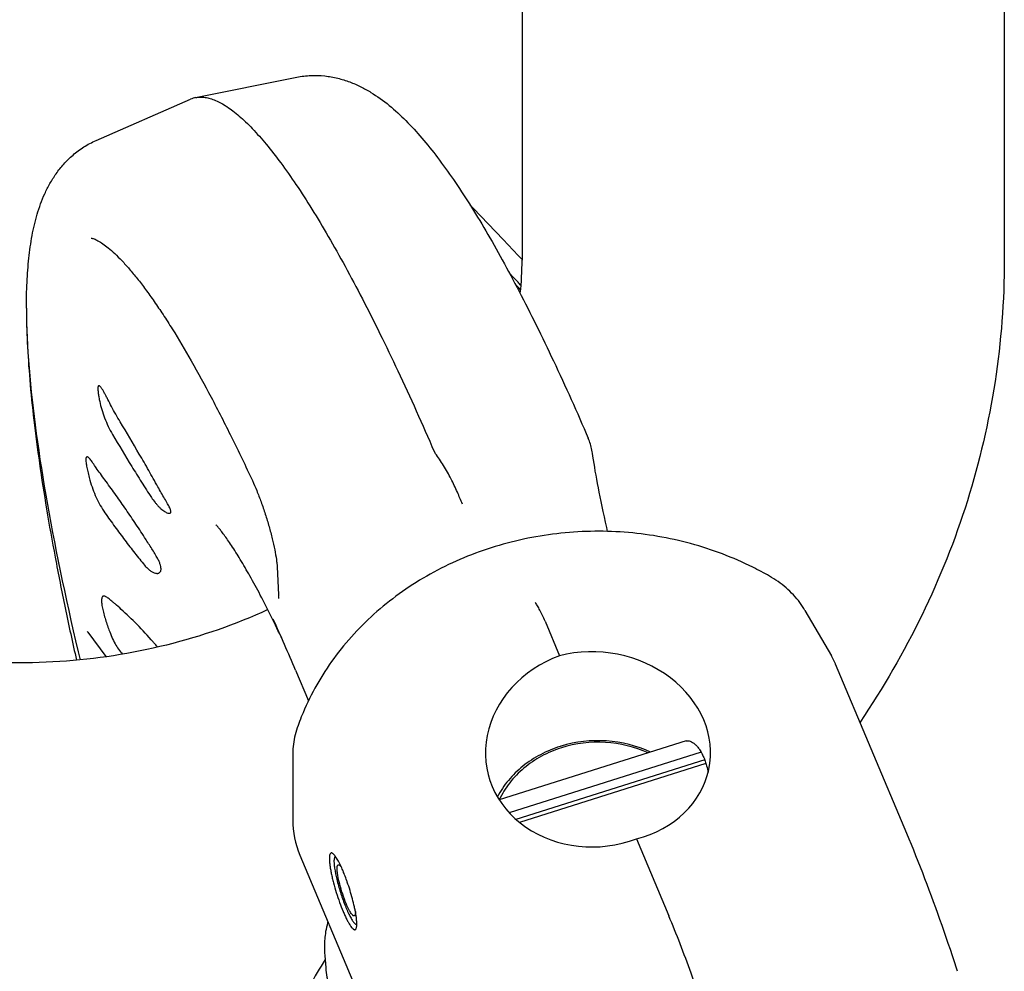
# Model space of a CAD drawing. Units: millimetres. Extents: x 0 to 1189, y 0 to 841.
# Drawn here: x 1018 to 1091, y 139 to 210 of the extents above; entities that cross this region are included whole.
import ezdxf

# ---------------------------------------------------------------- set-up
doc = ezdxf.new("R2010")
doc.units = ezdxf.units.MM
doc.header["$LTSCALE"] = 65.395
doc.layers.get('0').update_dxf_attribs({"linetype": 'CONTINUOUS'})
for name, color, linetype in [('AUSFORMSCHRAEGEN', 7, 'CONTINUOUS'), ('BEZUGSACHSEN', 7, 'CONTINUOUS'), ('FASEN', 7, 'CONTINUOUS'), ('KONSTRUKTIONSELEMENTE', 7, 'CONTINUOUS'), ('RUNDUNGEN', 7, 'CONTINUOUS')]:
    doc.layers.add(name, color=color, linetype=linetype)

msp = doc.modelspace()

# ---------------------------------------------------------------- linework, layer by layer
at = {"color": 7, "linetype": 'CONTINUOUS'}
for p, q in [((1055.053, 274.204), (1055.053, 191.932)), ((1091.053, 274.204), (1091.053, 191.932)), ((1056.771, 164.971), (1057.851, 162.401)), ((1063.597, 148.729), (1066.012, 142.983))]:
    msp.add_line(p, q, dxfattribs=at)
for centre, radius, start, end in [((1031.385, 191.933), 23.668, 353.97598, 359.99712), ((1041.566, 177.744), 17.949, 41.84997, 43.67552), ((1030.226, 141.497), 12.441, 22.37272, 22.79308), ((1029.327, 141.13), 13.412, 21.56637, 22.36448), ((1027.478, 140.409), 15.396, 19.7148, 21.53112), ((1026.464, 140.043), 16.474, 19.3759, 19.7248)]:
    msp.add_arc(centre, radius, start, end, dxfattribs=at)
for major_axis, ratio, start_param, end_param in [((8.313, -1.431), 0.840903, 5.205212, 8.346805), ((8.252, 1.796), 0.874598, 1.731728, 4.873321)]:
    msp.add_ellipse((1060.724, 155.565), major_axis=major_axis, ratio=ratio, start_param=start_param, end_param=end_param, dxfattribs=at)
for points, knots in [([(1091.053, 191.932), (1091.053, 188.897), (1090.587, 182.812), (1088.509, 173.884), (1085.104, 165.327), (1082.013, 159.999), (1080.284, 157.452)], [0, 0, 0, 0, 0.248478, 0.49758, 0.747907, 1, 1, 1, 1]), ([(1054.969, 190.03), (1054.898, 190.11), (1054.627, 190.416), (1054.345, 190.713), (1054.13, 190.926)], [0, 0, 0, 0, 0.260447, 1, 1, 1, 1]), ([(1036.075, 165.84), (1031.228, 163.61), (1020.523, 161), (1009.585, 162.227), (1004.403, 163.803)], [0, 0, 0, 0, 0.496253, 1, 1, 1, 1]), ([(1067.316, 156.039), (1067.36, 156.052), (1067.462, 156.061), (1067.621, 156.023), (1067.792, 155.935), (1067.968, 155.799), (1068.145, 155.615), (1068.317, 155.385), (1068.479, 155.111), (1068.573, 154.91), (1068.617, 154.803)], [0, 0, 0, 0, 0.071873, 0.155427, 0.25423, 0.369878, 0.502865, 0.652942, 0.819189, 1, 1, 1, 1]), ([(1068.617, 154.803), (1068.632, 154.767), (1068.692, 154.619), (1068.745, 154.467), (1068.78, 154.352)], [0, 0, 0, 0, 0.24329, 1, 1, 1, 1]), ([(1068.78, 154.352), (1068.797, 154.299), (1068.86, 154.081), (1068.911, 153.861), (1068.944, 153.693)], [0, 0, 0, 0, 0.245133, 1, 1, 1, 1]), ([(1040.793, 147.678), (1040.741, 147.662), (1040.703, 147.575), (1040.683, 147.479), (1040.674, 147.404), (1040.669, 147.32), (1040.668, 147.186), (1040.679, 146.996), (1040.708, 146.741), (1040.753, 146.454), (1040.814, 146.139), (1040.888, 145.803), (1041.008, 145.325), (1041.183, 144.717), (1041.422, 144.003), (1041.602, 143.539), (1041.695, 143.317)], [0, 0, 0, 0, 0.03626, 0.05035, 0.066698, 0.08533, 0.106232, 0.154648, 0.211386, 0.275645, 0.346452, 0.4227, 0.503174, 0.671571, 0.840813, 1, 1, 1, 1]), ([(1041.449, 146.858), (1041.416, 146.925), (1041.352, 147.05), (1041.254, 147.223), (1041.162, 147.371), (1041.075, 147.491), (1040.995, 147.583), (1040.931, 147.64), (1040.882, 147.668), (1040.851, 147.68), (1040.821, 147.684), (1040.802, 147.681), (1040.793, 147.678)], [0, 0, 0, 0, 0.204138, 0.387116, 0.547311, 0.683518, 0.795134, 0.882549, 0.917897, 0.948436, 0.975257, 1, 1, 1, 1]), ([(1041.695, 146.317), (1041.675, 146.366), (1041.597, 146.548), (1041.514, 146.728), (1041.449, 146.858)], [0, 0, 0, 0, 0.265022, 1, 1, 1, 1]), ([(1042.597, 141.956), (1042.606, 141.959), (1042.624, 141.968), (1042.647, 141.991), (1042.667, 142.021), (1042.691, 142.078), (1042.711, 142.17), (1042.722, 142.304), (1042.721, 142.468), (1042.708, 142.661), (1042.684, 142.879), (1042.647, 143.121), (1042.599, 143.383), (1042.518, 143.766), (1042.394, 144.27), (1042.215, 144.887), (1042.078, 145.302), (1042.006, 145.508)], [0, 0, 0, 0, 0.007759, 0.016243, 0.02601, 0.037418, 0.065873, 0.102404, 0.14706, 0.199567, 0.25945, 0.326092, 0.398767, 0.476654, 0.644424, 0.821634, 1, 1, 1, 1]), ([(1041.695, 143.317), (1041.739, 143.212), (1041.827, 143.012), (1041.96, 142.733), (1042.089, 142.491), (1042.21, 142.29), (1042.308, 142.152), (1042.382, 142.067), (1042.431, 142.019), (1042.477, 141.983), (1042.52, 141.96), (1042.56, 141.95), (1042.586, 141.952), (1042.597, 141.956)], [0, 0, 0, 0, 0.203046, 0.38788, 0.551454, 0.691227, 0.805334, 0.852475, 0.893023, 0.927208, 0.955568, 0.979184, 1, 1, 1, 1])]:
    msp.add_open_spline(points, degree=3, knots=knots, dxfattribs=at)
at = {"layer": 'AUSFORMSCHRAEGEN', "color": 7, "linetype": 'CONTINUOUS'}
msp.add_line((1030.688, 204.055), (1038.235, 205.578), dxfattribs=at)
at = {"layer": 'BEZUGSACHSEN', "color": 7, "linetype": 'CONTINUOUS'}
for p, q in [((1023.258, 200.857), (1030.313, 203.937)), ((1022.81, 177.06), (1022.797, 177.076)), ((1036.772, 169.026), (1036.881, 166.95)), ((1022.635, 164.157), (1023.976, 162.338)), ((1027.548, 163.398), (1027.519, 163.432)), ((1021.92, 162.687), (1022.062, 162.097)), ((1038.14, 161.328), (1039.106, 159.029)), ((1037.937, 155.029), (1037.937, 150.148)), ((1038.469, 147.515), (1047.572, 125.855))]:
    msp.add_line(p, q, dxfattribs=at)
for points in [[(1018.057, 188.331), (1018.061, 187.8), (1018.071, 187.255), (1018.087, 186.705), (1018.109, 186.149), (1018.137, 185.588), (1018.171, 185.021), (1018.21, 184.448), (1018.254, 183.869), (1018.304, 183.283), (1018.358, 182.691), (1018.418, 182.092), (1018.483, 181.487), (1018.552, 180.874), (1018.627, 180.255), (1018.706, 179.628), (1018.79, 178.995), (1018.878, 178.355), (1018.971, 177.708), (1019.069, 177.055), (1019.171, 176.395), (1019.277, 175.729), (1019.388, 175.056), (1019.503, 174.377), (1019.623, 173.691), (1019.747, 172.999), (1019.875, 172.302), (1020.007, 171.598), (1020.144, 170.889), (1020.284, 170.174), (1020.429, 169.453), (1020.577, 168.727), (1020.73, 167.996), (1020.887, 167.26), (1021.047, 166.519), (1021.212, 165.773), (1021.38, 165.023), (1021.552, 164.268), (1021.727, 163.509), (1021.92, 162.687)], [(1038.706, 158.143), (1038.643, 157.993), (1038.576, 157.828), (1038.511, 157.664), (1038.447, 157.499), (1038.385, 157.334), (1038.329, 157.182)], [(1038.329, 157.182), (1038.273, 157.023), (1038.216, 156.847), (1038.165, 156.67), (1038.119, 156.494), (1038.078, 156.318), (1038.042, 156.142), (1038.012, 155.967), (1037.986, 155.792), (1037.966, 155.618), (1037.952, 155.444), (1037.942, 155.271), (1037.937, 155.1), (1037.937, 155.029)]]:
    msp.add_lwpolyline(points, dxfattribs=at)
for centre, radius, start, end in [((1008.154, 147.095), 25.31, 47.85688, 49.25387), ((898.104, 102.514), 151.885, 22.78186, 24.34154), ((1022.63, 161.346), 1.672, 35.97723, 36.40846), ((1044.726, 150.151), 6.789, 180.0283, 202.84218)]:
    msp.add_arc(centre, radius, start, end, dxfattribs=at)
for points, knots in [([(1018.057, 188.331), (1018.057, 188.977), (1018.083, 190.225), (1018.215, 192.036), (1018.455, 193.735), (1018.829, 195.352), (1019.296, 196.648), (1019.8, 197.649), (1020.268, 198.396), (1020.84, 199.119), (1021.529, 199.797), (1022.336, 200.397), (1022.941, 200.718), (1023.258, 200.857)], [0, 0, 0, 0, 0.134885, 0.26061, 0.378963, 0.49286, 0.606756, 0.665573, 0.72665, 0.790609, 0.857728, 0.927783, 1, 1, 1, 1]), ([(1022.89, 193.576), (1022.962, 193.56), (1023.136, 193.504), (1023.426, 193.363), (1023.782, 193.139), (1024.031, 192.95), (1024.164, 192.842)], [0, 0, 0, 0, 0.150378, 0.367823, 0.651798, 1, 1, 1, 1]), ([(1024.164, 192.842), (1024.331, 192.706), (1024.678, 192.398), (1025.202, 191.872), (1025.761, 191.249), (1026.351, 190.532), (1026.969, 189.722), (1027.61, 188.823), (1028.274, 187.837), (1029.213, 186.365), (1030.424, 184.322), (1031.896, 181.63), (1033.414, 178.651), (1034.416, 176.559), (1034.923, 175.47)], [0, 0, 0, 0, 0.031405, 0.067585, 0.10837, 0.153615, 0.203189, 0.25697, 0.314844, 0.376694, 0.51185, 0.661484, 0.824567, 1, 1, 1, 1]), ([(1018.057, 188.331), (1018.057, 187.477), (1018.105, 185.694), (1018.295, 182.911), (1018.602, 179.909), (1019.024, 176.696), (1019.557, 173.284), (1020.199, 169.689), (1020.946, 165.927), (1021.5, 163.372), (1021.794, 162.069)], [0, 0, 0, 0, 0.096354, 0.201309, 0.314921, 0.436983, 0.567102, 0.704749, 0.849289, 1, 1, 1, 1]), ([(1023.662, 182.37), (1023.645, 182.394), (1023.614, 182.436), (1023.566, 182.491), (1023.528, 182.525), (1023.499, 182.543), (1023.48, 182.55), (1023.462, 182.551), (1023.439, 182.545), (1023.422, 182.525), (1023.41, 182.499), (1023.399, 182.461), (1023.391, 182.399), (1023.39, 182.312), (1023.395, 182.21), (1023.405, 182.093), (1023.422, 181.965), (1023.442, 181.829), (1023.476, 181.633), (1023.505, 181.483), (1023.526, 181.381)], [0, 0, 0, 0, 0.058023, 0.107037, 0.146036, 0.161727, 0.17509, 0.186662, 0.19743, 0.221499, 0.237103, 0.255695, 0.30233, 0.361265, 0.431215, 0.510572, 0.597753, 0.691358, 0.790209, 1, 1, 1, 1]), ([(1023.894, 181.984), (1023.855, 182.055), (1023.782, 182.186), (1023.702, 182.314), (1023.662, 182.37)], [0, 0, 0, 0, 0.53852, 1, 1, 1, 1]), ([(1025.058, 179.853), (1024.942, 180.044), (1024.721, 180.422), (1024.416, 180.981), (1024.184, 181.428), (1024.013, 181.758), (1023.933, 181.911), (1023.894, 181.984)], [0, 0, 0, 0, 0.276261, 0.541053, 0.786386, 0.89816, 1, 1, 1, 1]), ([(1023.526, 181.381), (1023.567, 181.178), (1023.673, 180.761), (1023.96, 179.923), (1024.256, 179.31), (1024.486, 178.916)], [0, 0, 0, 0, 0.234686, 0.484907, 1, 1, 1, 1]), ([(1027.865, 175.009), (1027.64, 175.419), (1027.184, 176.235), (1026.255, 177.854), (1025.541, 179.057), (1025.058, 179.853)], [0, 0, 0, 0, 0.250378, 0.501024, 1, 1, 1, 1]), ([(1024.486, 178.916), (1024.956, 178.115), (1025.669, 176.925), (1026.642, 175.363), (1027.134, 174.597), (1027.382, 174.219)], [0, 0, 0, 0, 0.50487, 0.754291, 1, 1, 1, 1]), ([(1022.797, 177.076), (1022.778, 177.098), (1022.741, 177.139), (1022.686, 177.19), (1022.641, 177.222), (1022.607, 177.236), (1022.584, 177.24), (1022.563, 177.238), (1022.543, 177.229), (1022.527, 177.212), (1022.513, 177.188), (1022.503, 177.156), (1022.492, 177.099), (1022.489, 177.007), (1022.496, 176.876), (1022.516, 176.719), (1022.546, 176.541), (1022.584, 176.348), (1022.631, 176.144), (1022.701, 175.858), (1022.759, 175.641), (1022.799, 175.496)], [0, 0, 0, 0, 0.042427, 0.078723, 0.108223, 0.120429, 0.131153, 0.1409, 0.150557, 0.16126, 0.174048, 0.189674, 0.208621, 0.257358, 0.320621, 0.396892, 0.483717, 0.578512, 0.679043, 0.783584, 1, 1, 1, 1]), ([(1023.912, 175.523), (1023.798, 175.678), (1023.583, 175.975), (1023.287, 176.397), (1023.069, 176.714), (1022.914, 176.929), (1022.844, 177.02), (1022.81, 177.06)], [0, 0, 0, 0, 0.305219, 0.580986, 0.817401, 0.91654, 1, 1, 1, 1]), ([(1022.799, 175.496), (1022.861, 175.275), (1023, 174.839), (1023.337, 174.009), (1023.665, 173.422), (1023.917, 173.063)], [0, 0, 0, 0, 0.255064, 0.510169, 1, 1, 1, 1]), ([(1026.876, 171.228), (1026.635, 171.606), (1026.148, 172.35), (1025.406, 173.44), (1024.663, 174.495), (1024.162, 175.185), (1023.912, 175.523)], [0, 0, 0, 0, 0.257879, 0.510449, 0.757886, 1, 1, 1, 1]), ([(1028.754, 173.43), (1028.731, 173.48), (1028.678, 173.587), (1028.551, 173.821), (1028.361, 174.144), (1028.115, 174.562), (1027.948, 174.857), (1027.865, 175.009)], [0, 0, 0, 0, 0.091717, 0.197041, 0.440107, 0.712469, 1, 1, 1, 1]), ([(1034.923, 175.47), (1035.037, 175.225), (1035.264, 174.697), (1035.584, 173.862), (1035.891, 172.966), (1036.169, 172.051), (1036.406, 171.161), (1036.59, 170.34), (1036.7, 169.718), (1036.753, 169.293), (1036.768, 169.109), (1036.772, 169.026)], [0, 0, 0, 0, 0.120695, 0.255764, 0.398621, 0.542785, 0.681786, 0.809105, 0.917915, 0.962943, 1, 1, 1, 1]), ([(1027.382, 174.219), (1027.469, 174.088), (1027.605, 173.899), (1027.8, 173.668), (1027.946, 173.514), (1028.091, 173.378), (1028.232, 173.262), (1028.365, 173.168), (1028.487, 173.097), (1028.595, 173.05), (1028.676, 173.029), (1028.731, 173.028), (1028.764, 173.034), (1028.791, 173.046), (1028.82, 173.074), (1028.834, 173.115), (1028.835, 173.162), (1028.828, 173.224), (1028.802, 173.315), (1028.772, 173.389), (1028.754, 173.43)], [0, 0, 0, 0, 0.203752, 0.300409, 0.392355, 0.478506, 0.557658, 0.628549, 0.689964, 0.740926, 0.781029, 0.79726, 0.81133, 0.823858, 0.835777, 0.861858, 0.877939, 0.896623, 0.94251, 1, 1, 1, 1]), ([(1023.917, 173.063), (1024.162, 172.714), (1024.651, 172.029), (1025.393, 171.026), (1026.131, 170.067), (1026.631, 169.45), (1026.881, 169.152)], [0, 0, 0, 0, 0.260326, 0.514736, 0.762089, 1, 1, 1, 1]), ([(1037.168, 163.589), (1036.894, 164.174), (1036.354, 165.293), (1035.545, 166.883), (1034.775, 168.304), (1034.059, 169.537), (1033.496, 170.435), (1033.086, 171.04), (1032.825, 171.407), (1032.598, 171.707), (1032.415, 171.934), (1032.285, 172.084), (1032.217, 172.157), (1032.194, 172.18)], [0, 0, 0, 0, 0.194731, 0.374511, 0.537541, 0.681719, 0.804423, 0.856677, 0.902144, 0.940143, 0.969835, 0.990199, 1, 1, 1, 1]), ([(1072.282, 169.001), (1071.543, 169.371), (1070.022, 170.037), (1067.646, 170.81), (1065.192, 171.351), (1061.855, 171.759), (1057.636, 171.671), (1053.52, 170.788), (1050.403, 169.622), (1048.186, 168.531), (1046.112, 167.232), (1044.203, 165.739), (1042.484, 164.066), (1040.975, 162.233), (1039.697, 160.259), (1039.006, 158.858), (1038.706, 158.143)], [0, 0, 0, 0, 0.063003, 0.126488, 0.190348, 0.254457, 0.382721, 0.510295, 0.573578, 0.636339, 0.698505, 0.760035, 0.820915, 0.881166, 0.940836, 1, 1, 1, 1]), ([(1027.803, 169.749), (1027.736, 169.871), (1027.59, 170.118), (1027.278, 170.609), (1027.035, 170.979), (1026.876, 171.228)], [0, 0, 0, 0, 0.239613, 0.492029, 1, 1, 1, 1]), ([(1026.881, 169.152), (1026.946, 169.075), (1027.076, 168.934), (1027.283, 168.757), (1027.487, 168.629), (1027.656, 168.563), (1027.78, 168.545), (1027.861, 168.547), (1027.934, 168.565), (1027.997, 168.6), (1028.047, 168.651), (1028.082, 168.717), (1028.103, 168.796), (1028.107, 168.853), (1028.107, 168.883)], [0, 0, 0, 0, 0.182454, 0.348628, 0.495469, 0.62033, 0.6744, 0.723274, 0.76794, 0.81008, 0.851999, 0.896236, 0.945028, 1, 1, 1, 1]), ([(1028.107, 168.883), (1028.107, 168.943), (1028.089, 169.075), (1028.026, 169.281), (1027.928, 169.51), (1027.847, 169.667), (1027.803, 169.749)], [0, 0, 0, 0, 0.194322, 0.428053, 0.698561, 1, 1, 1, 1]), ([(1024.674, 166.27), (1024.62, 166.317), (1024.516, 166.405), (1024.366, 166.529), (1024.23, 166.636), (1024.108, 166.725), (1024.001, 166.794), (1023.92, 166.834), (1023.862, 166.851), (1023.825, 166.856), (1023.792, 166.852), (1023.772, 166.843), (1023.764, 166.837)], [0, 0, 0, 0, 0.193966, 0.370235, 0.5276, 0.664675, 0.780017, 0.872555, 0.910444, 0.94333, 0.972441, 1, 1, 1, 1]), ([(1036.881, 166.95), (1036.882, 166.929), (1036.884, 166.89), (1036.885, 166.835), (1036.886, 166.787), (1036.885, 166.745), (1036.884, 166.714), (1036.882, 166.685), (1036.882, 166.679), (1036.88, 166.664), (1036.88, 166.666)], [0, 0, 0, 0, 0.216108, 0.410526, 0.581553, 0.727093, 0.844741, 0.931674, 0.984641, 1, 1, 1, 1]), ([(1023.764, 166.837), (1023.752, 166.829), (1023.728, 166.805), (1023.701, 166.758), (1023.68, 166.693), (1023.667, 166.609), (1023.662, 166.504), (1023.667, 166.375), (1023.684, 166.223), (1023.724, 165.976), (1023.802, 165.633), (1023.923, 165.201), (1024.065, 164.759), (1024.168, 164.467), (1024.22, 164.322)], [0, 0, 0, 0, 0.017014, 0.037275, 0.062501, 0.094288, 0.134076, 0.183024, 0.241741, 0.309962, 0.469064, 0.644592, 0.823607, 1, 1, 1, 1]), ([(1056.771, 164.971), (1056.709, 165.119), (1056.586, 165.399), (1056.398, 165.785), (1056.219, 166.11), (1056.096, 166.3), (1056.035, 166.382)], [0, 0, 0, 0, 0.303236, 0.57459, 0.808363, 1, 1, 1, 1]), ([(1027.519, 163.432), (1027.132, 163.879), (1026.359, 164.71), (1025.54, 165.497), (1025.137, 165.862)], [0, 0, 0, 0, 0.520496, 1, 1, 1, 1]), ([(1022.588, 164.216), (1022.587, 164.217), (1022.583, 164.221), (1022.59, 164.214), (1022.593, 164.21), (1022.602, 164.2), (1022.615, 164.183), (1022.627, 164.167), (1022.635, 164.157)], [0, 0, 0, 0, 0.056358, 0.104864, 0.200509, 0.34041, 0.521938, 1, 1, 1, 1]), ([(1024.22, 164.322), (1024.286, 164.14), (1024.425, 163.793), (1024.733, 163.171), (1025.018, 162.753), (1025.234, 162.516)], [0, 0, 0, 0, 0.278409, 0.538127, 1, 1, 1, 1]), ([(1027.843, 163.047), (1027.818, 163.078), (1027.721, 163.196), (1027.622, 163.312), (1027.548, 163.398)], [0, 0, 0, 0, 0.260445, 1, 1, 1, 1]), ([(1069.213, 134.07), (1068.736, 135.625), (1067.977, 137.916), (1066.873, 140.875), (1066.301, 142.295), (1066.012, 142.983)], [0, 0, 0, 0, 0.515349, 0.763711, 1, 1, 1, 1])]:
    msp.add_open_spline(points, degree=3, knots=knots, dxfattribs=at)
at = {"layer": 'FASEN', "color": 7, "linetype": 'CONTINUOUS'}
msp.add_arc((1060.633, 146.967), 9.082, 107.02878, 107.4951, dxfattribs=at)
for points, knots in [([(1064.646, 155.201), (1063.623, 155.679), (1061.368, 156.246), (1059.061, 155.984), (1057.973, 155.651)], [0, 0, 0, 0, 0.498011, 1, 1, 1, 1]), ([(1064.46, 155.143), (1063.468, 155.6), (1061.284, 156.135), (1059.054, 155.865), (1058.005, 155.535)], [0, 0, 0, 0, 0.498206, 1, 1, 1, 1]), ([(1057.902, 155.629), (1057.394, 155.469), (1056.414, 155.063), (1055.1, 154.206), (1054.003, 153.14), (1053.441, 152.305), (1053.212, 151.869)], [0, 0, 0, 0, 0.259739, 0.513402, 0.760113, 1, 1, 1, 1]), ([(1058.005, 155.535), (1057.489, 155.372), (1056.496, 154.955), (1055.176, 154.066), (1054.095, 152.957), (1053.56, 152.089), (1053.35, 151.638)], [0, 0, 0, 0, 0.260336, 0.51417, 0.76062, 1, 1, 1, 1])]:
    msp.add_open_spline(points, degree=3, knots=knots, dxfattribs=at)
at = {"layer": 'KONSTRUKTIONSELEMENTE', "color": 7, "linetype": 'CONTINUOUS'}
for p, q in [((1067.316, 156.039), (1053.355, 151.638)), ((1068.424, 155.199), (1054.091, 150.682)), ((1068.686, 154.63), (1054.593, 150.187)), ((1068.78, 154.352), (1054.856, 149.963))]:
    msp.add_line(p, q, dxfattribs=at)
for centre, radius, start, end in [((1041.151, 147.366), 0.0841, 117.61513, 122.80036), ((1042.711, 142.417), 0.084, 272.1664, 277.38757)]:
    msp.add_arc(centre, radius, start, end, dxfattribs=at)
for points, knots in [([(1041.105, 147.436), (1041.074, 147.416), (1041.029, 147.317), (1041.01, 147.133), (1041.018, 146.867), (1041.076, 146.383), (1041.226, 145.665), (1041.483, 144.75), (1041.797, 143.853), (1042.086, 143.179), (1042.316, 142.749), (1042.462, 142.527), (1042.583, 142.387), (1042.676, 142.332), (1042.714, 142.333)], [0, 0, 0, 0, 0.020397, 0.054041, 0.10218, 0.163792, 0.319377, 0.500007, 0.680635, 0.836217, 0.897827, 0.945963, 0.979603, 1, 1, 1, 1]), ([(1042.531, 142.984), (1042.507, 142.976), (1042.458, 142.994), (1042.406, 143.038), (1042.333, 143.119), (1042.236, 143.263), (1042.058, 143.585), (1041.838, 144.098), (1041.596, 144.785), (1041.4, 145.487), (1041.286, 146.034), (1041.247, 146.399), (1041.243, 146.574), (1041.258, 146.682), (1041.275, 146.748), (1041.304, 146.791), (1041.329, 146.799)], [0, 0, 0, 0, 0.018534, 0.032447, 0.050102, 0.096826, 0.158039, 0.315373, 0.499894, 0.684437, 0.841827, 0.903065, 0.949842, 0.967509, 0.981444, 1, 1, 1, 1]), ([(1041.329, 146.799), (1041.365, 146.81), (1041.439, 146.763), (1041.511, 146.682), (1041.556, 146.62), (1041.579, 146.585)], [0, 0, 0, 0, 0.337965, 0.62541, 1, 1, 1, 1]), ([(1042.614, 143.306), (1042.615, 143.263), (1042.614, 143.186), (1042.601, 143.077), (1042.568, 142.995), (1042.531, 142.984)], [0, 0, 0, 0, 0.374582, 0.662251, 1, 1, 1, 1])]:
    msp.add_open_spline(points, degree=3, knots=knots, dxfattribs=at)
at = {"layer": 'RUNDUNGEN', "color": 7, "linetype": 'CONTINUOUS'}
for p, q in [((1076.174, 165.788), (1078.152, 162.383)), ((1083.775, 149.124), (1078.464, 161.759)), ((1040.307, 140.997), (1040.307, 140.997)), ((1040.311, 140.229), (1040.326, 140.029)), ((1040.326, 140.029), (1040.4, 139.099))]:
    msp.add_line(p, q, dxfattribs=at)
for points in [[(1055.053, 191.979), (1054.775, 192.279), (1053.651, 193.474), (1052.535, 194.643), (1051.428, 195.785), (1051.164, 196.055)], [(1060.31, 177.53), (1060.295, 177.626), (1060.274, 177.742), (1060.25, 177.856), (1060.223, 177.97), (1060.193, 178.082), (1060.161, 178.193), (1060.125, 178.303), (1060.087, 178.412), (1060.046, 178.519), (1060.001, 178.626)], [(1061.442, 171.679), (1061.376, 171.969), (1061.284, 172.378), (1061.196, 172.776), (1061.113, 173.163), (1061.033, 173.539), (1060.957, 173.904), (1060.884, 174.259), (1060.816, 174.604), (1060.751, 174.939), (1060.689, 175.264), (1060.631, 175.58), (1060.576, 175.886), (1060.524, 176.183), (1060.475, 176.472), (1060.429, 176.752), (1060.386, 177.023), (1060.345, 177.286), (1060.31, 177.53)], [(1073.217, 168.516), (1073.071, 168.594), (1072.911, 168.679), (1072.751, 168.762), (1072.591, 168.845), (1072.43, 168.927), (1072.282, 169.001)], [(1076.174, 165.788), (1076.092, 165.924), (1075.997, 166.073), (1075.896, 166.221), (1075.79, 166.368), (1075.678, 166.514), (1075.56, 166.658), (1075.438, 166.799), (1075.311, 166.938), (1075.179, 167.074), (1075.044, 167.207), (1074.904, 167.337), (1074.761, 167.463), (1074.615, 167.586), (1074.466, 167.705), (1074.314, 167.821), (1074.16, 167.933), (1074.004, 168.041), (1073.846, 168.145), (1073.686, 168.246), (1073.526, 168.342), (1073.365, 168.435), (1073.217, 168.516)], [(1078.464, 161.758), (1078.444, 161.806), (1078.402, 161.9), (1078.358, 161.996), (1078.31, 162.092), (1078.259, 162.191), (1078.204, 162.291), (1078.152, 162.383)], [(1087.562, 138.848), (1087.482, 139.094), (1087.331, 139.555), (1087.179, 140.014), (1087.027, 140.469), (1086.873, 140.923), (1086.719, 141.373), (1086.564, 141.821), (1086.408, 142.267), (1086.251, 142.711), (1086.094, 143.152), (1085.935, 143.592), (1085.775, 144.029), (1085.614, 144.464), (1085.453, 144.897), (1085.29, 145.329), (1085.126, 145.758), (1084.961, 146.186), (1084.794, 146.612), (1084.627, 147.037), (1084.458, 147.459), (1084.288, 147.881), (1084.117, 148.3), (1083.944, 148.718), (1083.775, 149.124)], [(1040.56, 142.541), (1040.539, 142.471), (1040.494, 142.304), (1040.455, 142.139), (1040.421, 141.976), (1040.392, 141.815), (1040.369, 141.658), (1040.352, 141.519)], [(1040.352, 141.519), (1040.34, 141.398), (1040.327, 141.266), (1040.317, 141.132), (1040.307, 140.997)], [(1040.307, 140.997), (1040.303, 140.934), (1040.3, 140.858), (1040.297, 140.781), (1040.296, 140.704), (1040.296, 140.626), (1040.297, 140.548), (1040.299, 140.468), (1040.302, 140.386), (1040.307, 140.302), (1040.311, 140.229)], [(1040.4, 139.099), (1040.416, 138.93), (1040.437, 138.75), (1040.462, 138.574), (1040.493, 138.402), (1040.527, 138.234), (1040.565, 138.07), (1040.608, 137.912), (1040.654, 137.757), (1040.703, 137.607), (1040.756, 137.462), (1040.811, 137.322), (1045.232, 126.804)]]:
    msp.add_lwpolyline(points, dxfattribs=at)
for centre, radius, start, end in [((1031.054, 202.243), 1.849, 101.39273, 113.59774), ((1057.044, 128.945), 19.874, 147.14433, 160.30957)]:
    msp.add_arc(centre, radius, start, end, dxfattribs=at)
for points, knots in [([(1038.235, 205.578), (1038.583, 205.648), (1039.281, 205.732), (1040.312, 205.696), (1041.286, 205.524), (1042.187, 205.243), (1043.013, 204.882), (1044.015, 204.325), (1045.16, 203.495), (1046.417, 202.335), (1047.614, 201.023), (1048.791, 199.548), (1049.971, 197.902), (1051.164, 196.079), (1052.378, 194.079), (1053.612, 191.903), (1054.866, 189.555), (1056.138, 187.042), (1057.892, 183.399), (1059.163, 180.567), (1060.001, 178.626)], [0, 0, 0, 0, 0.029092, 0.057278, 0.08424, 0.109896, 0.134384, 0.157977, 0.203785, 0.249825, 0.297905, 0.349184, 0.404351, 0.463785, 0.527656, 0.595996, 0.668734, 0.745727, 0.826773, 1, 1, 1, 1]), ([(1030.688, 204.055), (1030.802, 204.078), (1031.039, 204.103), (1031.407, 204.079), (1031.791, 203.993), (1032.192, 203.848), (1032.609, 203.643), (1033.043, 203.378), (1033.492, 203.055), (1033.957, 202.672), (1034.438, 202.232), (1035.123, 201.543), (1036.01, 200.532), (1037.094, 199.134), (1038.228, 197.518), (1039.408, 195.688), (1040.627, 193.652), (1041.883, 191.418), (1043.169, 188.995), (1044.48, 186.393), (1046.297, 182.609), (1047.617, 179.666), (1048.488, 177.648)], [0, 0, 0, 0, 0.010591, 0.021702, 0.033612, 0.046544, 0.060671, 0.076121, 0.092987, 0.111336, 0.131214, 0.152653, 0.200274, 0.25426, 0.314558, 0.381046, 0.453547, 0.531836, 0.615656, 0.704715, 0.798693, 1, 1, 1, 1]), ([(1048.488, 177.648), (1048.494, 177.634), (1048.519, 177.581), (1048.552, 177.53), (1048.579, 177.495)], [0, 0, 0, 0, 0.245801, 1, 1, 1, 1]), ([(1050.599, 173.722), (1050.481, 174.016), (1050.214, 174.646), (1049.755, 175.608), (1049.304, 176.428), (1048.902, 177.058), (1048.689, 177.354), (1048.579, 177.495)], [0, 0, 0, 0, 0.221691, 0.477756, 0.744891, 0.87529, 1, 1, 1, 1])]:
    msp.add_open_spline(points, degree=3, knots=knots, dxfattribs=at)

doc.saveas('drawing.dxf')
